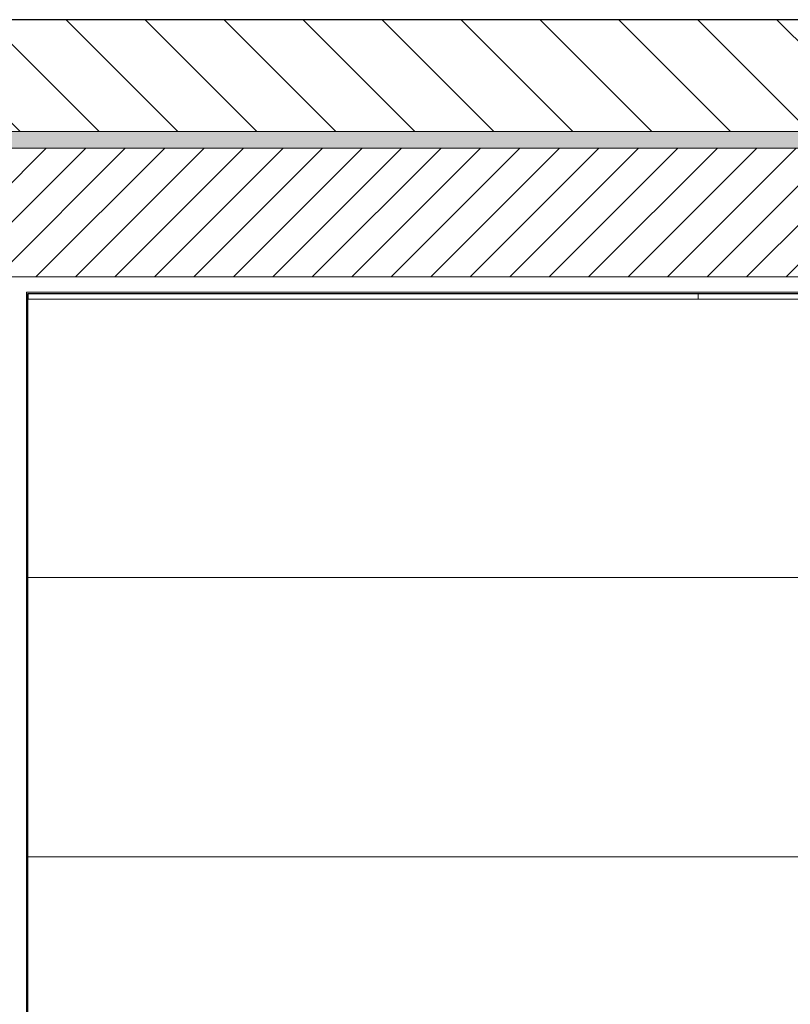
# Model space of a CAD drawing. Units: millimetres. Extents: x -5029 to 17615, y 15846 to 34126.
# Drawn here: x 470 to 1160, y 31980 to 32861 of the extents above; entities that cross this region are included whole.
import ezdxf

# ---------------------------------------------------------------- set-up
doc = ezdxf.new("R2010")
doc.units = ezdxf.units.MM
doc.linetypes.add('Trazos cortos', pattern=[1.7999999999999998, 1.2, -0.6])
for name, color, linetype, lineweight in [('A-FLOR-PATT', 8, 'Continuous', 5), ('A-WALL', 113, 'Continuous', 5), ('A-WALL-PATT', 111, 'Continuous', 30), ('S-STRS-MBND', 31, 'Trazos cortos', 5)]:
    doc.layers.add(name, color=color, linetype=linetype, lineweight=lineweight)

msp = doc.modelspace()

# ---------------------------------------------------------------- hatches: boundary and pattern name
at = {"layer": 'A-FLOR-PATT'}
h = msp.add_hatch(dxfattribs=at)
h.set_pattern_fill('FP_4', color=256, style=0, pattern_type=2)
h.set_pattern_definition([(0, (7231.781, 24611.509), (0, 250), []), (90, (7231.781, 24611.509), (-1000, 6.123233995736766e-14), [])])
h.paths.add_polyline_path([(6089.781385922925, 27105.50858741399), (7247.457926042866, 27105.50858741399), (7247.457926042866, 27115.50858741399), (7251.457926042865, 27115.50858741399), (7251.457926042865, 27105.50858741399), (8364.124592709531, 27105.50858741399), (8364.124592709531, 27120.508587414), (8384.124592709537, 27120.508587414), (8384.124592709537, 27160.508587414), (8388.12459270954, 27160.508587414), (8388.12459270954, 27120.508587414), (9516.791259376203, 27120.508587414), (9516.791259376203, 27160.508587414), (9520.791259376207, 27160.508587414), (9520.791259376207, 27120.508587414), (9541.791259376152, 27120.508587414), (9541.791259376152, 27121.508587414), (9576.791259376148, 27121.508587414), (9576.791259376148, 27115.508587414), (9621.791259376148, 27115.508587414), (9621.791259376148, 27130.508587414), (9671.79125937615, 27130.508587414), (9671.79125937615, 27170.508587414), (9675.791259376148, 27170.508587414), (9675.791259376148, 27130.508587414), (10795.29125937614, 27130.508587414), (10795.29125937614, 27170.508587414), (10799.29125937615, 27170.508587414), (10799.29125937615, 27130.508587414), (10819.29125937615, 27130.508587414), (10819.29125937615, 27115.508587414), (11922.79125937615, 27115.508587414), (11922.79125937615, 27125.50858741399), (11926.79125937615, 27125.50858741399), (11926.79125937615, 27115.508587414), (12026.79125937615, 27115.508587414), (12026.79125937615, 27125.508587414), (12030.79125937616, 27125.508587414), (12030.79125937616, 27115.508587414), (13134.29125937615, 27115.508587414), (13134.29125937615, 27130.508587414), (13154.29125937615, 27130.508587414), (13154.29125937615, 27170.508587414), (13158.29125937616, 27170.508587414), (13158.29125937616, 27130.508587414), (14277.79125937615, 27130.508587414), (14277.79125937615, 27170.508587414), (14281.79125937615, 27170.508587414), (14281.79125937615, 27130.508587414), (14331.79125937615, 27130.508587414), (14331.79125937615, 27115.508587414), (14376.79125937615, 27115.508587414), (14376.79125937615, 27713.00858741398), (14416.79125937616, 27713.00858741398), (14416.79125937616, 27718.00858741398), (14376.79125937615, 27718.00858741398), (14376.79125937615, 28313.00858741398), (14416.79125937616, 28313.00858741398), (14416.79125937616, 28318.00858741397), (14376.79125937615, 28318.00858741397), (14376.79125937615, 28913.00858741398), (14416.79125937616, 28913.58552543301), (14416.79125937616, 28918.008587414), (14376.79125937615, 28918.008587414), (14376.79125937615, 28935.50858741398), (14372.79125937618, 28935.50858741398), (14372.37522139911, 28918.00858741399), (14352.37522139912, 28918.00858741516), (14352.37522139912, 28968.00858741399), (14332.79125937618, 28968.00858741399), (14332.21548293464, 28958.00858741517), (14312.37522139912, 28958.00858741517), (14312.79125937618, 29473.00858741517), (14332.79125937618, 29473.008587414), (14332.79125937618, 29463.00858741516), (14352.37522139912, 29463.00858741516), (14352.79125937618, 29513.00858741516), (14372.79125937618, 29513.00858741401), (14372.79125937618, 29495.50858741398), (14376.79125937615, 29495.50858741398), (14376.79125937614, 29513.00858741401), (14416.79125937616, 29513.00858741401), (14416.79125937616, 29515.508587414), (14376.79125937614, 29515.508587414), (14376.79125937615, 32016.15635828922), (11272.79125937617, 32016.15635828922), (11272.79125937617, 30720.50858741402), (11158.72565179764, 30720.50858741402), (11158.72565179764, 27120.50858741403), (11126.8568669547, 27120.50858741403), (11126.8568669547, 31920.50858741403), (11142.79125937617, 31920.50858741403), (11142.79125937617, 32611.1563582892), (6053.329720914638, 32611.1563582892), (6059.868182453255, 32606.15635828908), (7076.791259376149, 32606.15635828908), (7076.791259376149, 32154.15635828908), (4076.791259376149, 32154.15635828908), (4076.791259376149, 32606.15635828908), (5093.714336299044, 32606.15635828908), (5100.252797837659, 32611.1563582892), (3176.791259376142, 32611.1563582892), (3176.791259376142, 31651.50858741414), (3236.79125937613, 31651.50858741414), (3236.79125937613, 31650.50858741415), (3262.791259376128, 31650.50858741415), (3262.791259376128, 31624.83871443307), (3264.79125937613, 31624.83871443307), (3264.79125937613, 31616.17846039523), (3262.791259376128, 31616.17846039523), (3262.791259376128, 31590.50858741415), (3257.791259376145, 31590.50858741415), (3257.791259376145, 30561.6135582892), (3241.791259376142, 30561.6135582892), (3241.791259376142, 31590.50858741415), (3236.79125937613, 31590.50858741415), (3236.79125937613, 31589.50858741414), (3230.291259376145, 31589.50858741414), (3230.291259376145, 30366.61355828919), (3183.29125937614, 30366.61355828919), (3183.29125937614, 31589.50858741414), (3176.791259376142, 31589.50858741414), (3176.791259376139, 28162.1563582892), (3183.29125937614, 28162.1563582892), (3183.29125937614, 30036.7334948832), (3230.291259376143, 30036.7334948832), (3230.291259376143, 28162.1563582892), (3236.791259376126, 28162.1563582892), (3236.791259376126, 28161.1563582892), (3241.79125937614, 28161.1563582892), (3241.79125937614, 30036.7334948832), (3257.791259376143, 30036.7334948832), (3257.791259376143, 28161.1563582892), (3262.791259376127, 28161.1563582892), (3262.791259376127, 28135.48648530813), (3264.791259376126, 28135.48648530813), (3264.791259376126, 28126.82623127029), (3262.791259376127, 28126.82623127029), (3262.791259376127, 28101.1563582892), (3236.791259376126, 28101.1563582892), (3236.648402233264, 28100.15635828919), (3176.791259376139, 28100.15635828919), (3176.791259376139, 28112.15635828923), (3186.791259376124, 28112.15635828921), (3186.791259376124, 28136.15635828918), (3183.29125937614, 28136.15635828918), (3183.29125937614, 28150.1563582892), (3176.791259376139, 28150.1563582892), (3176.791259376139, 28116.15635828918), (2281.791259376146, 28116.15635828918), (2281.791259376146, 28088.008587414), (2286.79125937614, 28088.008587414), (2288.205472938513, 28087.42280097637), (2288.791259376139, 28086.008587414), (2288.791259376139, 28020.008587414), (2288.205472938513, 28018.59437385163), (2286.791259376143, 28018.00858741401), (2276.791259376138, 28018.008587414), (2276.306596799421, 28003.008587414), (2246.791259377052, 28003.008587414), (2246.791259377054, 28848.00858741399), (2186.791259377017, 28848.00858741399), (2186.791259377017, 28003.008587414), (2146.79125937614, 28003.008587414), (2146.79125937614, 28018.008587414), (2136.791259376138, 28018.008587414), (2135.377045813766, 28018.59437385163), (2134.791259376139, 28020.008587414), (2134.791259376139, 28086.008587414), (2135.377045813768, 28087.42280097638), (2136.79125937614, 28088.008587414), (2146.79125937614, 28088.008587414), (2146.79125937614, 28805.50858741399), (2145.320358437855, 28805.50858741399), (2145.320358437855, 28205.50858741301), (476.7912593761371, 28205.50858741301), (476.7912593761371, 27678.008587414), (477.6431137198753, 27684.47906354156), (480.1406242824917, 27690.50858741399), (484.1135898474407, 27695.68625694366), (489.2912593771035, 27699.65922250861), (495.3207832495364, 27702.15673307122), (501.7912593771028, 27703.00858741399), (653.3789675495082, 27703.00858741399), (652.1187688449662, 27695.68625694366), (652.6291077093734, 27696.8726773297), (653.4949680626489, 27703.44953966912), (658.4899891878762, 27715.50858741399), (666.435920317771, 27725.86392647332), (676.7912593771031, 27733.80985760322), (688.8503071219722, 27738.80487872845), (701.7912593771017, 27740.50858741399), (1101.791259377102, 27740.50858741399), (1114.732211632229, 27738.80487872845), (1126.791259377103, 27733.80985760322), (1137.146598436429, 27725.86392647332), (1145.092529566324, 27715.508587414), (1150.317366030882, 27701.70391886026), (1151.791259377102, 27690.50858741399), (1151.791259377102, 27420.50858741399), (1150.087550691554, 27407.56763515887), (1145.092529566323, 27395.50858741399), (1137.146598436429, 27385.15324835467), (1126.791259377099, 27377.20731722477), (1114.732211632226, 27372.21229609954), (1101.791259377101, 27370.508587414), (701.7912593771017, 27370.508587414), (688.8503071219732, 27372.21229609954), (676.7912593770988, 27377.20731722477), (666.435920317772, 27385.15324835467), (658.4899891878795, 27395.50858741399), (653.3247668451364, 27408.86044175677), (653.378967549507, 27408.008587414), (501.7912593771028, 27408.008587414), (495.3207832495385, 27408.86044175677), (489.2912593771024, 27411.35795231939), (484.1135898474428, 27415.33091788433), (480.1406242819199, 27420.50858741432), (477.6431137198753, 27426.53811128643), (476.7912593761371, 27433.00858741399), (476.7912593761371, 27110.50858741399), (2146.791259376123, 27110.50858741399), (2146.791259376123, 27113.008587414), (2136.791259376139, 27113.008587414), (2135.377045813765, 27113.59437385163), (2134.791259376139, 27115.008587414), (2134.791259376137, 27181.008587414), (2135.377045813765, 27182.42280097637), (2136.791259376137, 27183.008587414), (2146.791259376123, 27183.008587414), (2146.791259376123, 27198.00858741399), (2196.79125937612, 27198.00858741399), (2196.79125937612, 27188.008587414), (2236.791259376119, 27188.008587414), (2236.791259376119, 27198.00858741399), (2276.79125937707, 27198.00858741399), (2276.79125937707, 27183.008587414), (2286.791259376137, 27183.008587414), (2288.205472938511, 27182.42280097637), (2288.791259376136, 27181.008587414), (2288.791259376138, 27115.008587414), (2288.205472938511, 27113.59437385163), (2286.791259376138, 27113.008587414), (2281.791259376137, 27113.008587414), (2281.791259376137, 27110.50858741399), (3170.791259376158, 27110.5085874171), (3170.791259376158, 27113.50858741387), (3221.291259376121, 27113.50858741715), (3221.291259376121, 27117.50858741387), (3205.791259376131, 27117.50858741387), (3205.791259376131, 27147.70858741392), (4308.636247531495, 27147.70858741392), (4309.136247531498, 27155.13422488529), (4321.016414825047, 27155.13422488529), (4321.016414825047, 27199.68592047054), (4240.216477576814, 27199.77541465931), (4240.216477576814, 27209.38761753399), (4342.173382192123, 27209.29368684614), (4344.216561214048, 27206.63096410351), (4344.216561214054, 27155.13422488529), (4356.636224643315, 27155.13422488529), (4356.636224643315, 27147.70858741392), (4405.791259376208, 27147.70858741392), (4405.791259376208, 27117.50858741387), (4390.291259376152, 27117.50858741387), (4390.291259376152, 27113.50858740897), (4442.791259376139, 27113.10666362523), (4443.259769181318, 27110.50858741399), (4677.768008716595, 27110.50858741399), (4677.768008716595, 27105.50858741399), (5980.791259376199, 27105.50858741399), (5980.791259376199, 27111.50858741399), (6015.791259376198, 27111.50858741399), (6015.791259376198, 27105.50858741399), (6070.791259376198, 27105.50858741399)], flags=0)
h.paths.add_polyline_path([(14416.79125937616, 27115.50858741399), (14416.79125937616, 27118.00858741398), (14411.79125937615, 27118.00858741398), (14411.79125937615, 27115.508587414), (14413.86289278328, 27115.50858741399)], flags=0)
h.paths.add_polyline_path([(2199.291259377052, 27799.258587414), (2196.791259377041, 27799.258587414), (2196.791259377041, 27828.82477889255), (2194.908726236527, 27829.01328022455), (2194.805281521981, 27835.09378785665), (2194.984425670593, 27868.07536619839), (2194.908726235559, 27887.33303239531), (2194.970933009464, 27890.06693812811), (2196.791259377041, 27890.06693812811), (2196.791259377041, 28624.258587414), (2236.791259377048, 28624.258587414), (2236.791259377048, 27889.69239593544), (2238.669642543156, 27889.69239593544), (2238.481052922671, 27887.28726462103), (2238.681874771474, 27879.0960244497), (2238.742732024146, 27857.94100493004), (2238.746984636348, 27842.45420619944), (2238.611585730291, 27828.4502366718), (2236.791259377048, 27828.4502366718), (2236.791259377048, 27799.258587414), (2234.291259377046, 27799.258587414)], flags=0)
h.paths.add_polyline_path([(3226.791259376122, 28112.15635828921), (3236.791259376126, 28112.15635828921), (3236.791259376126, 28150.1563582892), (3230.291259376143, 28150.1563582892), (3230.291259376143, 28136.15635828918), (3226.791259376122, 28136.15635828918), (3226.791259376122, 28128.08922466173)], flags=0)
h.paths.add_polyline_path([(7826.092770495279, 28120.50858741406), (6836.056021312752, 28120.93451458545), (6832.071538690518, 28123.1384522114), (6828.465941829226, 28126.75858741406), (6826.559839055299, 28131.44528240739), (6826.16945604725, 28129.37415198186), (6823.130093931167, 28124.16975253854), (6817.526497440324, 28120.93451458545), (6814.29125937654, 28120.50858741406), (5536.05602131276, 28120.93451458545), (5533.04125937654, 28122.18326986676), (5527.753968630371, 28128.57935148446), (5527.022679697778, 28131.4452824074), (5526.526136795156, 28131.15558606608), (5525.7794673348, 28128.57935148446), (5523.130093931174, 28124.16975253854), (5517.526497440335, 28120.93451458545), (5514.291259376546, 28120.50858741406), (4236.056021312767, 28120.93451458545), (4233.041259376547, 28122.18326986676), (4227.753968630378, 28128.57935148446), (4227.217186547929, 28129.77334935029), (4226.791259376544, 28137.3425694227), (4227.217186547933, 29111.24382547785), (4230.452424283674, 29116.84742200616), (4236.056021312765, 29120.08266024268), (4239.291259376546, 29120.50858741407), (5517.526497440329, 29120.08266024268), (5520.98695847958, 29118.4919080111), (5523.894678270073, 29115.70154405116), (5526.365332205156, 29111.24382547785), (5527.066407415808, 29109.94776513285), (5527.217186547925, 29111.24382547785), (5530.452424283666, 29116.84742200616), (5536.056021312756, 29120.08266024268), (5540.940847009058, 29120.50858741407), (6817.526497440321, 29120.08266024268), (6821.568771141419, 29118.04546745371), (6823.894678270066, 29115.70154405116), (6826.365332205153, 29111.24382547785), (6827.031443371499, 29110.44721643925), (6829.099325609708, 29115.17128440112), (6833.101370580304, 29118.73855271738), (6837.468360206824, 29120.3200304239), (6837.374650169594, 29120.78110991154), (6834.317764753935, 29121.65452402702), (6831.598302739458, 29123.40516852055), (6830.140624281937, 29124.57609875027), (6827.643113719319, 29128.74507019656), (6827.217186547935, 29129.7733493503), (6826.791259376549, 29133.00858741408), (6827.217186547955, 30911.24382547786), (6828.465941829264, 30914.25858741409), (6833.041259376564, 30918.83390496139), (6839.717186547952, 30920.50858741408), (7817.526497440343, 30920.08266024269), (7822.721981448782, 30917.11444066929), (7823.44189447118, 30916.10564429537), (7823.646827498421, 30915.61810540366), (7825.625203320562, 30913.030654669), (7826.365332205181, 30911.24382547784), (7826.791259376568, 30908.00858741407), (7826.36533220516, 29129.77334935029), (7824.161394579184, 29125.78886672803), (7819.49078764133, 29121.87020077463), (7815.854564383216, 29120.27716709281), (7819.486688454922, 29119.27072253958), (7821.98421557986, 29117.61200662467), (7824.161394579184, 29115.50340528132), (7825.939405033778, 29112.27210463157), (7826.36533220516, 29111.24382547782), (7826.791259376549, 29108.00859494563), (7826.791259376549, 28120.50858741406)], flags=0)
h.paths.add_polyline_path([(6827.217186547922, 28348.43903195063), (6826.791259376533, 28351.42334788002), (6826.791259376533, 28348.43903195063)], flags=0)
h.paths.add_polyline_path([(5526.365332205159, 28348.43903195063), (5527.217186547925, 28348.43903195063), (5526.791259376543, 28351.42334787998)], flags=0)
h.paths.add_polyline_path([(6826.791259376536, 28360.11366576061), (6826.552959283328, 28362.63859674732), (6826.785419221708, 28360.16767716234)], flags=0)
h.paths.add_polyline_path([(6826.791259376536, 28358.70961731954), (6826.772650862344, 28360.16767716234), (6826.782445099745, 28358.76025708768)], flags=0)
h.paths.add_polyline_path([(5526.791259376539, 28360.11366576062), (5526.552959283332, 28362.63859674732), (5526.785419221716, 28360.16767716234)], flags=0)
h.paths.add_polyline_path([(12276.79125937616, 28595.508587414), (12276.79125937616, 30835.50858741401), (13176.79125937615, 30835.50858741401), (13176.79125937615, 28595.508587414), (12576.79125937614, 28595.508587414)], flags=0)
h.paths.add_polyline_path([(2146.79125937614, 28935.50858741399), (2146.791259375166, 30152.42021716945), (1546.791259375163, 30152.42021716945), (1546.791259375163, 30991.15635828917), (1366.791259376134, 30991.15635828917), (1366.791259376134, 30986.15635828918), (1365.474604928052, 30984.43940928457), (1364.791259376135, 30984.15635828918), (1298.107913824219, 30984.43940928457), (1297.377045813761, 30984.74214472681), (1296.791259376136, 30986.15635828918), (1296.791259376134, 30996.15635828919), (1281.791259376134, 30996.15635828919), (1281.791259376134, 31026.15635828918), (2026.791259376132, 31026.15635828918), (2026.791259376132, 31086.15635828921), (1281.791259376134, 31086.15635828921), (1281.791259376134, 31116.1563582892), (1296.791259376135, 31116.1563582892), (1297.247126348174, 31127.25691851572), (1297.377045813762, 31127.57057185155), (1298.791259376134, 31128.15635828918), (1364.791259376135, 31128.15635828918), (1366.335392404097, 31127.25691851572), (1366.791259376135, 31126.15635828918), (1366.791259376135, 31116.15635828917), (1376.791259376153, 31116.15635828917), (1376.791259376155, 31715.1563582892), (1377.791259376154, 31715.1563582892), (1377.791259376154, 31716.1563582892), (2146.791259376143, 31716.15635828916), (2146.791259375179, 32043.65635828921), (2145.939405032405, 32037.18588216164), (2143.441894469791, 32031.1563582892), (2139.468928904843, 32025.97868875954), (2134.29125937518, 32022.00572319459), (2128.261735502741, 32019.50821263198), (2121.791259375178, 32018.6563582892), (1970.203551202773, 32018.6563582892), (1971.463749907315, 32025.97868875954), (1970.953411042907, 32024.7922683735), (1970.087550689633, 32018.21540603408), (1965.092529564401, 32006.1563582892), (1957.146598434506, 31995.80101922988), (1946.791259375178, 31987.85508809998), (1934.732211630306, 31982.86006697475), (1921.79125937518, 31981.1563582892), (1521.791259375188, 31981.1563582892), (1508.850307120054, 31982.86006697475), (1496.791259375179, 31987.85508809999), (1486.435920315852, 31995.80101922988), (1478.489989185957, 32006.15635828921), (1473.494968060726, 32018.21540603408), (1471.791259375179, 32031.1563582892), (1471.791259375179, 32301.1563582892), (1473.494968060728, 32314.09731054433), (1478.489989185958, 32326.15635828921), (1486.435920315855, 32336.51169734853), (1496.791259375176, 32344.45762847842), (1508.850307120054, 32349.45264960366), (1521.791259375181, 32351.1563582892), (1921.791259375181, 32351.1563582892), (1934.732211630308, 32349.45264960366), (1946.791259375181, 32344.45762847842), (1957.146598434509, 32336.51169734853), (1965.092529564405, 32326.1563582892), (1970.257751907145, 32312.80450394643), (1970.203551202774, 32313.6563582892), (2121.791259375179, 32313.6563582892), (2128.261735502741, 32312.80450394643), (2134.291259375178, 32310.30699338382), (2139.468928904843, 32306.33402781887), (2143.441894469792, 32301.1563582892), (2145.939405032405, 32295.12683441677), (2146.791259375179, 32288.6563582892), (2146.791259376143, 32611.1563582892), (476.7912593761371, 32611.1563582892), (476.7912593761371, 31116.15635828918), (491.7912593761348, 31116.15635828918), (492.2471263481708, 31127.25691851572), (492.3770458137612, 31127.57057185156), (493.7912593761354, 31128.15635828919), (559.7912593761356, 31128.15635828919), (561.3353924040991, 31127.25691851572), (561.7912593761351, 31126.15635828919), (561.7912593761351, 31116.1563582892), (576.7912593761241, 31116.1563582892), (576.7912593761231, 31073.6563582892), (566.791259376134, 31073.6563582892), (566.791259376134, 31038.6563582892), (576.7912593761231, 31038.6563582892), (576.7912593761231, 30996.15635828916), (561.7912593761341, 30996.15635828916), (561.7912593761341, 30986.15635828918), (560.4746049280369, 30984.43940928457), (559.7912593761346, 30984.15635828919), (493.1079138242309, 30984.43940928457), (492.3770458137601, 30984.74214472682), (491.7912593761337, 30986.15635828919), (491.7912593761337, 30991.15635828918), (476.7912593761371, 30991.15635828918), (476.7912593761371, 29928.008587414), (481.7912593761382, 29928.008587414), (481.7912593761382, 29888.00858741398), (476.7912593761371, 29888.008587414), (476.7912593761371, 28988.008587414), (481.7912593761349, 28988.008587414), (481.7912593761382, 28948.008587414), (476.7912593761371, 28948.008587414), (476.7912593761371, 28935.508587414), (2145.320358437855, 28935.508587414)], flags=0)
h.paths.add_polyline_path([(1258.688415845585, 28986.008587414), (1259.291259376137, 28985.09083420756), (1257.649123752405, 28985.44379236121)], flags=0)
h.paths.add_polyline_path([(481.7912593761349, 29000.50858739906), (479.2912593761355, 28998.008587414), (476.7912593761371, 29000.50858739906), (479.2912593761322, 29003.00858741401), (481.2558821925966, 29001.04396459754)], flags=0)
h.paths.add_polyline_path([(895.2302779863204, 29118.09278547773), (896.7625874645844, 29118.89256875535), (896.2580382289375, 29118.49814623631)], flags=0)
h.paths.add_polyline_path([(931.4823745368916, 29120.80234173128), (935.5227154412906, 29119.31981394766), (933.1832336404533, 29120.13672443231)], flags=0)
h.paths.add_polyline_path([(1283.688415845586, 28986.008587414), (1284.291259376137, 28985.09083420756), (1282.542182963426, 28985.38567623683)], flags=0)
h.paths.add_polyline_path([(1277.963271608206, 28941.00858741401), (1153.801526033737, 28941.00858741401), (1154.295693317345, 28956.00858741401), (1264.291578454443, 28956.00858741401), (1264.291259376137, 28986.008587414), (1251.791259376138, 28986.008587414), (1251.791259376138, 28991.00858741401), (926.7912593761356, 28991.00858741401), (921.1213863950572, 28988.00858741401), (911.7912593761368, 28988.00858741401), (906.7912593761358, 28991.00858741401), (481.7912593761349, 28991.00858741401), (481.7912593761349, 29003.00858741401), (501.7912593761358, 29003.00858741401), (501.7912593761358, 29043.00858741401), (871.791259376135, 29043.00858741401), (871.791259376135, 29049.4791756493), (904.2912593761353, 29052.53799917871), (904.2912593761353, 29064.51105462606), (904.2406195414525, 29064.75775712345), (897.2722686099277, 29067.1283309673), (891.921229371344, 29069.61109843535), (888.6620928368856, 29071.80538407727), (885.5271940528324, 29074.51049692082), (880.3382830093565, 29081.16481399661), (878.1683042576809, 29085.65013415793), (877.0541027142632, 29092.41511745267), (877.2032215972728, 29097.28458688087), (879.8751998598452, 29104.46787088613), (883.6128259443049, 29109.61137934333), (887.6589477656433, 29113.39163833678), (894.0517605961911, 29117.43353237403), (896.7625874645844, 29118.62998712976), (906.2752472130113, 29121.5349315298), (914.5482242833976, 29122.63110656681), (915.1654699367375, 29122.25546512342), (916.7912593761346, 29123.008587414), (918.5894103321631, 29122.36036036197), (919.0342944677865, 29122.63110656907), (931.4823745368916, 29120.80234173128), (943.8327898015716, 29114.94321541579), (949.0994156486099, 29110.52312424866), (952.3900980493851, 29106.47134183923), (954.7228567117443, 29101.96613040177), (956.3792970993749, 29097.28458725201), (956.4798993390236, 29090.01451361228), (954.7012511401695, 29083.89863068187), (953.1224240770621, 29081.1648140693), (950.7354615611141, 29077.4948474751), (945.1420880088033, 29071.97428708952), (940.8888368948723, 29069.16750743642), (936.8946790906105, 29067.3070992663), (929.291259376135, 29064.51105462606), (929.291259376135, 29052.53799917871), (961.7912593761351, 29049.4791756493), (961.7912593761351, 29043.00858741401), (1248.014846468759, 29043.00858741401), (1250.910351704427, 29048.008587414), (1292.672167047843, 29048.008587414), (1295.567672283516, 29043.00858741401), (1331.791259376135, 29043.00858741401), (1331.791259376135, 29003.00858741401), (1351.791259376135, 29003.00858741401), (1351.791259376135, 28991.00858741401), (1291.791259376137, 28991.00858741401), (1291.791259376137, 28986.008587414), (1279.291259376137, 28986.008587414), (1278.74600816081, 28941.00858741401)], flags=0)
h.paths.add_polyline_path([(1284.291259376137, 28985.09083420756), (1284.894102906687, 28986.008587414), (1285.933394999868, 28985.34656355535)], flags=0)
h.paths.add_polyline_path([(1259.291259376137, 28985.09083420756), (1259.894102906687, 28986.008587414), (1261.005876942347, 28985.35785115027)], flags=0)
h.paths.add_polyline_path([(14332.79125937618, 29008.00858741516), (14352.37522139912, 29008.00858741516), (14352.37522139912, 29195.50858741409), (14347.79125937618, 29195.50858741409), (14347.79125937618, 29185.50858741409), (14332.79125937618, 29185.50858741409), (14332.79125937618, 29038.00858741518)], flags=0)
h.paths.add_polyline_path([(7598.860814839974, 29120.08266024266), (7598.860814839974, 29120.93451458546), (7595.876498910587, 29120.50858741405)], flags=0)
h.paths.add_polyline_path([(7583.247086224469, 29120.08266024267), (7584.661250043287, 29120.78160361861), (7585.267701208941, 29120.3507494701)], flags=0)
h.paths.add_polyline_path([(14352.37522139912, 29235.50858741409), (14352.37522139912, 29423.00858741516), (14332.79125937618, 29423.00858741516), (14332.79125937618, 29245.50858741409), (14347.79125937618, 29245.50858741409), (14347.79125937618, 29235.50858741409), (14351.60831811909, 29235.50858741409)], flags=0)
h.paths.add_polyline_path([(9405.291259376178, 29316.96562533089), (9360.247150933255, 29320.13434126865), (9316.147775907213, 29329.84297600401), (9291.377727658197, 29343.76190541613), (9270.874147312277, 29363.43155409721), (9260.059942575359, 29376.71944299897), (9243.985801527057, 29399.40853520239), (9236.580236008853, 29408.89162448472), (9222.127946250124, 29389.82080852388), (9222.020050064397, 29387.08090343927), (9221.221014374356, 29384.457877815), (9219.783054693162, 29382.12314155263), (9217.800139041989, 29380.22926537402), (9215.401847312647, 29378.90001060516), (9212.744903459894, 29378.2222416011), (9209.447678719018, 29378.38968553032), (9207.355121240895, 29378.9528569906), (9204.534844800419, 29380.74458900568), (9202.680310495367, 29382.79572370743), (9201.398453106747, 29385.31344962176), (9200.84493976791, 29387.21996969185), (9200.773039657954, 29389.96105557773), (9201.398453106747, 29392.63080827744), (9202.680310495367, 29395.05476436096), (9204.534844800419, 29397.07452275516), (9206.840865615017, 29398.55809596272), (9209.447678719018, 29399.40853520239), (9225.949783386812, 29421.28017824547), (9212.46722949351, 29435.78921537163), (9200.94962104078, 29450.41495418241), (9192.6975694995, 29466.3032597331), (9185.216554486235, 29495.20974552774), (9183.309051567578, 29507.23977783705), (9179.311046632894, 29539.49696171197), (9176.346234712613, 29616.50858741425), (8810.291259376172, 29616.50858741425), (8810.291259376172, 29887.64944824645), (8733.27963367389, 29890.52837467103), (8688.992417489655, 29896.43388252438), (8679.535645673232, 29898.6294127799), (8660.08593169503, 29903.91489753763), (8642.199450964079, 29913.20475921691), (8626.689834549781, 29926.07641496274), (8615.062850207396, 29937.16711142495), (8593.141512099324, 29920.51267871234), (8592.340767924643, 29918.05819365316), (8590.857194717077, 29915.75217283856), (8588.83743632288, 29913.8976385335), (8586.413480239362, 29912.61578114489), (8583.603480485805, 29911.99404644933), (8579.096121583685, 29912.61578114489), (8576.578395669347, 29913.8976385335), (8574.527260967605, 29915.75217283856), (8574.011937335941, 29916.33919805349), (8572.682682567085, 29918.76880883706), (8572.022921281949, 29921.22026191729), (8572.004913563016, 29923.96223149803), (8572.682682567085, 29926.61917535078), (8574.011937335941, 29929.01746708013), (8575.90581351455, 29931.0003827313), (8578.240549776916, 29932.4383424125), (8580.863575401194, 29933.23737810253), (8583.603480485805, 29933.34527428826), (8602.674296446636, 29947.79756404699), (8583.323612869619, 29962.30603908051), (8570.502114960898, 29971.27727061349), (8557.21422605902, 29982.09147535051), (8537.544577378014, 30002.59505569639), (8523.625647965926, 30027.36510394535), (8513.91701323057, 30071.46447897139), (8510.748297292805, 30116.50858741431), (8513.917013230572, 30161.55269585723), (8523.625647965926, 30205.65207088327), (8537.544577378058, 30230.42211913229), (8557.214226059134, 30250.92569947821), (8570.502114960891, 30261.73990421512), (8593.191207164313, 30277.81404526342), (8602.674296446636, 30285.21961078163), (8583.603480485805, 30299.67190054036), (8580.863575401194, 30299.77979672609), (8578.24054977692, 30300.57883241613), (8575.905813514551, 30302.01679209733), (8574.011937335941, 30303.99970774849), (8572.682682567087, 30306.39799947784), (8572.004913563018, 30309.0549433306), (8572.022921281936, 30311.79691291132), (8572.735528952522, 30314.44472554959), (8574.527260967605, 30317.26500199007), (8576.57839566935, 30319.11953629512), (8579.096121583687, 30320.40139368374), (8581.002641653775, 30320.95490702258), (8583.74372753965, 30321.02680713253), (8586.413480239367, 30320.40139368374), (8588.83743632288, 30319.11953629512), (8590.857194717079, 30317.26500199007), (8592.340767924643, 30314.95898117547), (8593.191207164313, 30312.35216807147), (8615.062850207396, 30295.85006340368), (8629.57188733354, 30309.33261729697), (8644.197626144347, 30320.85022574971), (8660.085931695026, 30329.10227729099), (8688.992417489651, 30336.58329230425), (8701.02244979897, 30338.49079522291), (8733.279633673896, 30342.48880015759), (8810.291259376172, 30345.45361207787), (8810.291259376172, 30582.64944824639), (8733.27963367389, 30585.52837467098), (8688.992417489655, 30591.43388252432), (8679.535645673226, 30593.62941277984), (8660.085931695023, 30598.91489753758), (8642.199450964088, 30608.20475921685), (8626.689834549781, 30621.07641496269), (8615.062850207394, 30632.1671114249), (8593.141512099322, 30615.51267871228), (8592.340767924643, 30613.0581936531), (8590.857194717077, 30610.7521728385), (8588.837436322876, 30608.89763853345), (8586.41348023936, 30607.61578114483), (8583.603480485803, 30606.99404644928), (8579.096121583687, 30607.61578114483), (8576.578395669347, 30608.89763853345), (8574.527260967605, 30610.7521728385), (8574.01193733594, 30611.33919805343), (8572.682682567085, 30613.768808837), (8572.02292128194, 30616.22026191724), (8572.004913563016, 30618.96223149797), (8572.682682567085, 30621.61917535073), (8574.01193733594, 30624.01746708007), (8575.905813514546, 30626.00038273125), (8578.240549776916, 30627.43834241244), (8580.863575401192, 30628.23737810248), (8583.603480485803, 30628.34527428821), (8602.674296446636, 30642.79756404693), (8583.32361286959, 30657.30603908047), (8567.80937874686, 30668.468724872), (8557.21422605902, 30677.09147535045), (8536.86502075849, 30698.80439082229), (8523.625647965928, 30722.36510394529), (8513.917013230568, 30766.46447897133), (8510.748297292803, 30811.50858741425), (8513.917013230568, 30856.55269585718), (8523.625647965926, 30900.65207088322), (8537.544577378012, 30925.42211913218), (8557.21422605902, 30945.92569947806), (8570.502114960893, 30956.73990421508), (8593.191207164311, 30972.81404526337), (8602.674296446636, 30980.21961078158), (8583.603480485803, 30994.67190054031), (8580.863575401192, 30994.77979672603), (8578.240549776916, 30995.57883241607), (8575.905813514551, 30997.01679209727), (8574.01193733594, 30998.99970774844), (8572.682682567083, 31001.39799947778), (8572.004913563014, 31004.05494333054), (8572.022921281932, 31006.79691291126), (8572.735528952517, 31009.44472554953), (8574.527260967603, 31012.26500199001), (8576.578395669347, 31014.11953629507), (8579.096121583685, 31015.40139368368), (8581.002641653773, 31015.95490702252), (8583.743727539648, 31016.02680713248), (8586.41348023936, 31015.40139368368), (8588.83743632288, 31014.11953629507), (8590.857194717075, 31012.26500199001), (8592.340767924641, 31009.95898117541), (8593.191207164311, 31007.35216807141), (8615.062850207394, 30990.85006340362), (8626.689834549781, 31001.94075986583), (8644.197626144336, 31015.85022574965), (8660.085931695017, 31024.10227729093), (8688.992417489655, 31031.58329230419), (8701.022449798971, 31033.49079522285), (8733.27963367389, 31037.48880015754), (8810.291259376172, 31040.45361207781), (8810.291259376172, 31277.64944824633), (8733.279633673892, 31280.52837467092), (8688.992417489657, 31286.43388252426), (8679.53564567323, 31288.62941277978), (8660.085931695023, 31293.91489753752), (8642.199450964088, 31303.20475921679), (8626.689834549781, 31316.07641496263), (8615.062850207396, 31327.16711142484), (8593.141512099324, 31310.51267871222), (8592.340767924643, 31308.05819365304), (8590.857194717079, 31305.75217283845), (8588.83743632288, 31303.89763853339), (8586.413480239364, 31302.61578114477), (8583.603480485805, 31301.99404644922), (8579.096121583687, 31302.61578114477), (8576.578395669349, 31303.89763853339), (8574.527260967605, 31305.75217283845), (8574.011937335941, 31306.33919805338), (8572.682682567087, 31308.76880883694), (8572.022921281936, 31311.22026191719), (8572.004913563018, 31313.96223149792), (8572.682682567087, 31316.61917535068), (8574.011937335941, 31319.01746708002), (8575.905813514551, 31321.00038273119), (8578.240549776921, 31322.43834241238), (8580.863575401194, 31323.23737810242), (8583.603480485805, 31323.34527428815), (8602.67429644664, 31337.79756404688), (8583.323612869592, 31352.30603908042), (8567.809378746879, 31363.46872487193), (8557.214226059019, 31372.0914753504), (8537.544577378063, 31392.59505569622), (8523.62564796594, 31417.36510394522), (8513.91701323057, 31461.46447897128), (8510.748297292805, 31506.5085874142), (8513.917013230572, 31551.55269585713), (8523.625647965926, 31595.65207088315), (8537.544577378012, 31620.42211913212), (8557.214226059019, 31640.925699478), (8570.502114960893, 31651.73990421502), (8593.191207164313, 31667.81404526332), (8602.67429644664, 31675.21961078152), (8583.603480485805, 31689.67190054025), (8580.863575401194, 31689.77979672598), (8578.24054977692, 31690.57883241602), (8575.90581351455, 31692.01679209721), (8574.011937335941, 31693.99970774839), (8572.682682567085, 31696.39799947773), (8572.004913563016, 31699.05494333048), (8572.022921281936, 31701.7969129112), (8572.735528952519, 31704.44472554948), (8574.527260967603, 31707.26500198996), (8576.578395669347, 31709.11953629501), (8579.096121583687, 31710.40139368363), (8581.002641653775, 31710.95490702246), (8583.74372753965, 31711.02680713242), (8586.413480239362, 31710.40139368363), (8588.837436322876, 31709.11953629501), (8590.857194717077, 31707.26500198996), (8592.340767924643, 31704.95898117536), (8593.191207164316, 31702.35216807136), (8615.062850207396, 31685.85006340356), (8626.689834549778, 31696.94075986577), (8644.197626144354, 31710.85022574961), (8660.085931695023, 31719.10227729088), (8688.992417489662, 31726.58329230414), (8701.022449798975, 31728.49079522279), (8733.279633673892, 31732.48880015748), (8810.291259376172, 31735.45361207776), (8810.291259376172, 32006.50858741425), (9176.432120208308, 32006.50858741425), (9179.311046632894, 32083.52021311655), (9185.216554486235, 32127.80742930078), (9187.41208474176, 32137.26420111721), (9192.697569499496, 32156.71391509541), (9201.987431178768, 32174.60039582635), (9214.859086924604, 32190.11001224065), (9225.949783386812, 32201.73699658304), (9209.295350674165, 32223.65833469112), (9206.840865615017, 32224.45907886579), (9204.534844800419, 32225.94265207335), (9202.680310495367, 32227.96241046756), (9201.398453106747, 32230.38636655107), (9200.773039657954, 32233.05611925078), (9201.398453106747, 32237.70372520674), (9202.680310495367, 32240.22145112109), (9204.534844800419, 32242.27258582283), (9205.121870015348, 32242.78790945449), (9209.447678719018, 32244.6274892982), (9210.00293387917, 32244.7769255085), (9212.744903459894, 32244.79493322741), (9215.401847312647, 32244.11716422335), (9217.800139041989, 32242.78790945449), (9219.783054693162, 32240.89403327588), (9221.221014374356, 32238.55929701351), (9222.020050064397, 32235.93627138924), (9222.127946250122, 32233.19636630463), (9236.580236008853, 32214.12555034379), (9251.088711042386, 32233.47623392084), (9262.251396833926, 32248.99046804359), (9270.874147312372, 32259.58562073142), (9291.377727658195, 32279.25526941238), (9316.147775907213, 32293.1741988245), (9360.247150933254, 32302.88283355987), (9405.291259376178, 32306.05154949763), (9450.335367819096, 32302.88283355987), (9494.434742845136, 32293.1741988245), (9519.20479109409, 32279.25526941242), (9539.70837143998, 32259.58562073141), (9550.522576176998, 32246.29773182954), (9566.596717225291, 32223.60863962612), (9574.002282743495, 32214.12555034379), (9588.454572502224, 32233.19636630463), (9588.562468687951, 32235.93627138924), (9589.36150437799, 32238.55929701351), (9590.799464059186, 32240.89403327589), (9592.782379710357, 32242.78790945449), (9595.180671439703, 32244.11716422335), (9597.837615292456, 32244.79493322741), (9601.134840033332, 32244.6274892982), (9603.22739751145, 32244.06431783791), (9606.047673951929, 32242.27258582283), (9607.902208256983, 32240.22145112109), (9609.184065645602, 32237.70372520674), (9609.737578984437, 32235.79720513666), (9609.809479094396, 32233.05611925078), (9609.184065645602, 32230.38636655107), (9607.902208256983, 32227.96241046755), (9606.047673951929, 32225.94265207335), (9603.741653137333, 32224.45907886579), (9601.134840033332, 32223.60863962612), (9584.632735365538, 32201.73699658304), (9595.723431827739, 32190.11001224066), (9609.632897711565, 32172.60222064611), (9617.884949252848, 32156.71391509541), (9625.365964266111, 32127.80742930078), (9627.27346718477, 32115.77739699145), (9631.271472119453, 32083.52021311654), (9634.23628403973, 32006.50858741425), (10000.29125937618, 32006.50858741425), (10000.29125937618, 31735.36772658207), (10077.30288507846, 31732.48880015748), (10121.5901012627, 31726.58329230414), (10131.04687307912, 31724.38776204862), (10150.49658705733, 31719.10227729088), (10168.38306778827, 31709.81241561161), (10183.89268420257, 31696.94075986577), (10195.51966854496, 31685.85006340356), (10217.44100665303, 31702.50449611618), (10218.24175082771, 31704.95898117536), (10219.72532403528, 31707.26500198996), (10221.74508242947, 31709.11953629501), (10224.16903851299, 31710.40139368363), (10226.97903826655, 31711.02312837918), (10231.48639716866, 31710.40139368363), (10234.00412308301, 31709.11953629501), (10236.05525778475, 31707.26500198996), (10236.57058141641, 31706.67797677502), (10237.89983618527, 31704.24836599146), (10238.5595974704, 31701.79691291122), (10238.57760518934, 31699.05494333048), (10237.89983618527, 31696.39799947773), (10236.57058141641, 31693.99970774839), (10234.6767052378, 31692.01679209721), (10232.34196897544, 31690.57883241602), (10229.71894335116, 31689.77979672598), (10226.97903826655, 31689.67190054025), (10207.90822230571, 31675.21961078152), (10227.25890588273, 31660.711135748), (10240.08040379145, 31651.73990421502), (10253.36829269333, 31640.925699478), (10273.03794137433, 31620.42211913213), (10286.95687078643, 31595.65207088316), (10296.66550552177, 31551.55269585715), (10299.83422145955, 31506.5085874142), (10296.66550552178, 31461.46447897128), (10286.95687078643, 31417.36510394525), (10273.03794137429, 31392.59505569622), (10253.36829269321, 31372.0914753503), (10240.08040379146, 31361.27727061339), (10217.39131158804, 31345.20312956509), (10207.90822230571, 31337.79756404688), (10226.97903826655, 31323.34527428815), (10229.71894335116, 31323.23737810242), (10232.34196897543, 31322.43834241238), (10234.6767052378, 31321.00038273119), (10236.57058141641, 31319.01746708001), (10237.89983618527, 31316.61917535067), (10238.57760518933, 31313.96223149792), (10238.55959747042, 31311.22026191719), (10237.84698979983, 31308.57244927893), (10236.05525778475, 31305.75217283845), (10234.004123083, 31303.89763853339), (10231.48639716866, 31302.61578114477), (10229.57987709858, 31302.06226780594), (10226.8387912127, 31301.99036769598), (10224.16903851299, 31302.61578114477), (10221.74508242947, 31303.89763853339), (10219.72532403527, 31305.75217283845), (10218.24175082771, 31308.05819365304), (10217.39131158804, 31310.66500675704), (10195.51966854496, 31327.16711142484), (10181.01063141883, 31313.68455753156), (10166.384892608, 31302.1669490788), (10150.49658705733, 31293.91489753752), (10121.59010126269, 31286.43388252426), (10109.56006895339, 31284.52637960561), (10077.30288507846, 31280.52837467092), (10000.29125937618, 31277.56356275065), (10000.29125937618, 31040.36772658212), (10077.30288507846, 31037.48880015753), (10121.5901012627, 31031.58329230419), (10131.04687307912, 31029.38776204867), (10150.49658705733, 31024.10227729093), (10168.38306778827, 31014.81241561166), (10183.89268420258, 31001.94075986583), (10195.51966854496, 30990.85006340362), (10217.39131158804, 31007.35216807141), (10218.24175082771, 31009.95898117541), (10219.72532403528, 31012.26500199001), (10221.74508242947, 31014.11953629507), (10224.16903851299, 31015.40139368368), (10226.97903826655, 31016.02312837923), (10231.48639716866, 31015.40139368368), (10234.004123083, 31014.11953629507), (10236.05525778475, 31012.26500199001), (10236.57058141641, 31011.67797677507), (10237.89983618527, 31009.24836599151), (10238.55959747042, 31006.79691291126), (10238.57760518934, 31004.05494333054), (10237.89983618527, 31001.39799947779), (10236.57058141641, 30998.99970774844), (10234.6767052378, 30997.01679209727), (10232.34196897543, 30995.57883241607), (10229.71894335116, 30994.77979672603), (10226.97903826655, 30994.6719005403), (10207.90822230571, 30980.21961078158), (10227.25890588273, 30965.71113574805), (10240.08040379145, 30956.73990421508), (10253.36829269333, 30945.92569947807), (10273.03794137434, 30925.42211913217), (10286.95687078643, 30900.65207088322), (10296.66550552178, 30856.55269585718), (10299.83422145955, 30811.50858741426), (10296.66550552178, 30766.46447897133), (10286.95687078642, 30722.36510394529), (10273.03794137428, 30697.59505569627), (10253.36829269322, 30677.09147535036), (10240.08040379146, 30666.27727061344), (10217.39131158804, 30650.20312956515), (10207.90822230571, 30642.79756404693), (10226.97903826655, 30628.34527428821), (10229.71894335116, 30628.23737810248), (10232.34196897543, 30627.43834241244), (10234.6767052378, 30626.00038273125), (10236.57058141641, 30624.01746708007), (10237.89983618527, 30621.61917535073), (10238.57760518933, 30618.96223149797), (10238.55959747042, 30616.22026191725), (10237.84698979983, 30613.57244927897), (10236.05525778475, 30610.7521728385), (10234.004123083, 30608.89763853345), (10231.48639716866, 30607.61578114483), (10229.57987709858, 30607.06226780599), (10226.8387912127, 30606.99036769603), (10224.16903851299, 30607.61578114483), (10221.74508242947, 30608.89763853345), (10219.72532403527, 30610.7521728385), (10218.24175082771, 30613.0581936531), (10217.39131158804, 30615.6650067571), (10195.51966854496, 30632.1671114249), (10181.01063141882, 30618.68455753161), (10166.384892608, 30607.16694907886), (10150.49658705733, 30598.91489753758), (10121.59010126268, 30591.43388252432), (10109.56006895338, 30589.52637960566), (10077.30288507846, 30585.52837467098), (10000.29125937618, 30582.5635627507), (10000.29125937618, 30345.36772658218), (10077.30288507846, 30342.48880015759), (10121.5901012627, 30336.58329230425), (10131.04687307912, 30334.38776204873), (10150.49658705733, 30329.10227729099), (10168.38306778827, 30319.81241561172), (10183.89268420257, 30306.94075986588), (10195.51966854496, 30295.85006340367), (10217.44100665303, 30312.50449611629), (10218.24175082771, 30314.95898117547), (10219.72532403527, 30317.26500199007), (10221.74508242947, 30319.11953629512), (10224.16903851299, 30320.40139368374), (10226.97903826655, 30321.02312837929), (10231.48639716866, 30320.40139368374), (10234.004123083, 30319.11953629512), (10236.05525778475, 30317.26500199007), (10236.57058141641, 30316.67797677514), (10237.89983618527, 30314.24836599157), (10238.55959747042, 30311.79691291132), (10238.57760518933, 30309.0549433306), (10237.89983618527, 30306.39799947784), (10236.57058141641, 30303.99970774849), (10234.6767052378, 30302.01679209733), (10232.34196897543, 30300.57883241613), (10229.71894335116, 30299.77979672609), (10226.97903826655, 30299.67190054036), (10207.90822230571, 30285.21961078163), (10227.25890588276, 30270.71113574809), (10242.77314000551, 30259.54844995655), (10253.36829269333, 30250.92569947812), (10273.0379413743, 30230.42211913229), (10286.95687078642, 30205.65207088328), (10296.66550552178, 30161.55269585723), (10299.83422145955, 30116.50858741431), (10296.66550552178, 30071.46447897139), (10286.95687078642, 30027.36510394535), (10273.03794137434, 30002.59505569639), (10253.36829269333, 29982.09147535051), (10240.08040379146, 29971.27727061349), (10217.39131158804, 29955.20312956519), (10207.90822230571, 29947.79756404699), (10226.97903826655, 29933.34527428826), (10229.71894335116, 29933.23737810253), (10232.34196897544, 29932.4383424125), (10234.6767052378, 29931.0003827313), (10236.57058141641, 29929.01746708013), (10237.89983618527, 29926.61917535078), (10238.57760518934, 29923.96223149803), (10238.55959747042, 29921.22026191731), (10237.84698979983, 29918.57244927904), (10236.05525778475, 29915.75217283856), (10234.004123083, 29913.8976385335), (10231.48639716866, 29912.61578114489), (10229.57987709858, 29912.06226780605), (10226.8387912127, 29911.99036769609), (10224.16903851299, 29912.61578114489), (10221.74508242947, 29913.8976385335), (10219.72532403528, 29915.75217283856), (10218.24175082771, 29918.05819365316), (10217.39131158804, 29920.66500675715), (10195.51966854496, 29937.16711142495), (10183.89268420257, 29926.07641496275), (10166.384892608, 29912.16694907891), (10150.49658705733, 29903.91489753763), (10121.59010126269, 29896.43388252438), (10109.56006895338, 29894.52637960572), (10077.30288507846, 29890.52837467103), (10000.29125937618, 29887.56356275076), (10000.29125937618, 29616.50858741425), (9634.150398544036, 29616.50858741425), (9631.271472119453, 29539.49696171197), (9625.365964266115, 29495.20974552774), (9623.170434010588, 29485.75297371131), (9617.884949252848, 29466.3032597331), (9608.595087573589, 29448.41677900217), (9595.723431827746, 29432.90716258787), (9584.63273536554, 29421.28017824548), (9601.287168078154, 29399.3588401374), (9603.741653137335, 29398.55809596272), (9606.047673951929, 29397.07452275516), (9607.902208256983, 29395.05476436096), (9609.184065645602, 29392.63080827744), (9609.809479094396, 29389.96105557773), (9609.184065645602, 29385.31344962176), (9607.902208256983, 29382.79572370743), (9606.047673951929, 29380.74458900569), (9605.460648736998, 29380.22926537402), (9601.134840033332, 29378.38968553032), (9600.579584873181, 29378.24024932001), (9597.837615292456, 29378.2222416011), (9595.180671439703, 29378.90001060517), (9592.782379710361, 29380.22926537402), (9590.799464059186, 29382.12314155263), (9589.36150437799, 29384.457877815), (9588.562468687955, 29387.08090343928), (9588.454572502224, 29389.82080852388), (9574.002282743495, 29408.89162448472), (9559.493807709978, 29389.5409409077), (9550.522576176996, 29376.71944299898), (9539.708371439981, 29363.4315540971), (9519.204791094091, 29343.76190541609), (9494.43474284513, 29329.84297600401), (9450.335367819098, 29320.13434126865)], flags=0)
h.paths.add_polyline_path([(5800.430883055094, 29508.15991033235), (5790.348711073458, 29508.73165677934), (5780.320427210122, 29509.91934723712), (5770.25874528028, 29511.77718824644), (5754.112793072148, 29516.38051065127), (5750.391916872867, 29517.61265799095), (5740.691280038799, 29521.59617156933), (5731.125195968247, 29526.33748129095), (5721.920296438196, 29531.74671478221), (5711.93739392007, 29538.60562071875), (5704.335886486236, 29544.43275003366), (5679.865560168616, 29568.48902149145), (5660.57749276899, 29595.93800010671), (5638.878329067194, 29641.03882427394), (5623.910655714798, 29688.79766429689), (5615.987445304084, 29738.21588748134), (5615.274371393182, 29788.26016359278), (5622.577589579928, 29854.91419510285), (5640.792708328723, 29919.4456321037), (5671.172085912654, 29982.51951921386), (5671.523579988412, 29983.00850059292), (5654.272390706997, 30017.52823691317), (5642.170967300395, 30043.38394432018), (5632.890192945459, 30065.64263745497), (5623.822777660346, 30089.68214031408), (5615.671094997384, 30114.02534011553), (5609.530481441476, 30136.31733966346), (5605.343364198663, 30155.79833880314), (5602.876072938893, 30172.45484050466), (5602.049778898217, 30189.1470401997), (5602.747011049249, 30208.18414127776), (5604.42877612875, 30225.69233858535), (5606.727582033149, 30238.11663472607), (5610.891372211435, 30249.99674169968), (5619.552598627069, 30269.01522387358), (5628.321394784902, 30285.55380839977), (5633.032789619438, 30292.94854402493), (5641.383987720465, 30303.57133312175), (5659.944573553066, 30324.28763766239), (5672.932588918647, 30337.3973389143), (5692.234281404476, 30354.65384373614), (5724.485292489981, 30381.17755179355), (5751.205591018655, 30401.66674447009), (5769.346480448701, 30414.53663477847), (5788.026581151949, 30426.75164136837), (5808.226783473947, 30438.90255303333), (5829.684885032632, 30450.64277028987), (5850.889986045813, 30460.68656129787), (5871.598487647035, 30468.63803815791), (5892.835783733587, 30474.98993968913), (5914.758884900222, 30479.85014448116), (5936.654686565855, 30482.94141654918), (5958.079482562997, 30484.17553453396), (5978.85868297384, 30483.65274667689), (5999.127585680938, 30481.30561523388), (6019.331085403423, 30476.89792642543), (6039.206888921716, 30470.49184942195), (6057.784688456518, 30462.44702796885), (6074.892374237048, 30452.70245561549), (6091.156279762248, 30440.77605786273), (6099.045678289392, 30433.90601935337), (6106.71548629568, 30426.43474574039), (6118.376294488487, 30413.16937236), (6121.221686609242, 30409.69525151203), (6134.206686170556, 30391.09724063823), (6145.081985290497, 30371.70293025922), (6149.724779661161, 30361.48424076983), (6153.979897840478, 30350.35494189212), (6157.954182870843, 30337.89253034542), (6165.24407220648, 30308.51965026804), (6170.737868411996, 30278.66823835323), (6173.205486686685, 30255.98256101203), (6173.45668865011, 30252.718941092), (6174.408098460995, 30229.19717466204), (6187.645975168207, 30228.74944667766), (6215.376568134277, 30226.77643847415), (6230.348601205807, 30224.09654209564), (6272.728232227549, 30212.71098095184), (6289.819462450002, 30207.87413567254), (6305.613701875674, 30202.20943783471), (6334.493988473869, 30189.20583929966), (6354.75249028966, 30179.316340291), (6370.182471425995, 30170.55244027326), (6384.119811113321, 30160.44474055718), (6400.158512361503, 30146.86483953545), (6415.24817996785, 30132.4315397049), (6426.176510007833, 30119.61123871158), (6434.763122518518, 30105.94893901299), (6443.115083654382, 30089.04084134052), (6450.28270574377, 30071.412238955), (6455.079687650663, 30055.58373563238), (6458.056867845518, 30039.19393844551), (6460.121276720028, 30019.00284580613), (6461.59298921392, 29991.30924317787), (6461.392856080987, 29974.14423894832), (6459.211484868983, 29943.89143438292), (6455.163875825862, 29904.93954234073), (6450.529711015682, 29877.27464303921), (6442.402699811913, 29837.72062568614), (6436.028306920984, 29813.90053167293), (6427.53522067831, 29788.27804040859), (6418.929786642057, 29765.82403306911), (6411.941477735498, 29750.01653137157), (6407.562566240298, 29742.29331092785), (6401.192388208364, 29734.32112312266), (6392.292895086265, 29725.81295785854), (6381.937495191557, 29718.39825782726), (6370.511993463497, 29712.66525020549), (6357.645990999203, 29708.20952653834), (6341.811367962179, 29704.37865571925), (6334.330615681904, 29703.12131967494), (6322.310466154076, 29702.70622873256), (6294.616989381767, 29703.87814121196), (6272.728232227549, 29706.03467659324), (6253.144266469944, 29708.90505094478), (6222.739799650125, 29714.39661254833), (6178.251490457516, 29723.41125125835), (6153.142706999699, 29729.9487859522), (6135.357099128838, 29734.4751834922), (6131.58738284892, 29727.89764165828), (6116.279092223122, 29704.14825553706), (6077.898440904361, 29656.42522925133), (6034.091685159651, 29613.62885341593), (6005.530183549486, 29589.9658208713), (5975.290382428547, 29568.48902149145), (5921.992875081651, 29538.60562071875), (5865.074631840819, 29516.38051065127), (5843.261596573976, 29511.7130727684), (5821.167690523109, 29508.63853225658), (5810.803097613319, 29508.23411325409)], flags=0)
h.paths.add_polyline_path([(1163.041259376132, 31036.65635828918), (1146.476189302079, 31036.69549579587), (1132.232908633936, 31036.83603193594), (1132.232908633936, 31038.65635828918), (1103.041259376131, 31038.65635828918), (1103.041259376131, 31073.65635828919), (1132.607450854686, 31073.65635828919), (1132.795952186687, 31075.5388914297), (1138.876459818782, 31075.64233614425), (1171.858038160519, 31075.46319199564), (1191.115704357444, 31075.53889143067), (1193.849610090252, 31075.47668465676), (1193.849610090252, 31073.65635828919), (1828.041259376135, 31073.65635828919), (1828.041259376135, 31038.65635828918), (1193.475067897576, 31038.65635828918), (1193.475067897576, 31036.77797512307), (1191.069936583154, 31036.96656474356), (1182.878696411831, 31036.76574289476), (1164.136891697315, 31036.69671108438)], flags=0)
h.paths.add_polyline_path([(1546.791259375163, 31116.15635828917), (2146.791259375166, 31116.15635828927), (2146.791259376143, 31596.15635828915), (1496.791259376154, 31596.15635828921), (1496.791259376153, 31116.15635828917), (1516.110228307349, 31116.15635828917)], flags=0)
h.paths.add_polyline_path([(1496.791259376154, 31596.15635828921), (1495.791259376155, 31597.1563582892), (1495.791259376155, 31596.15635828924)], flags=0)
h.paths.add_polyline_path([(3183.29125937614, 31601.50858741417), (3183.29125937614, 31615.50858741412), (3186.791259376128, 31615.50858741412), (3186.791259376128, 31639.50858741414), (3176.791259376142, 31639.50858741414), (3176.791259376142, 31601.50858741417)], flags=0)
h.paths.add_polyline_path([(3230.291259376145, 31601.50858741417), (3236.79125937613, 31601.50858741417), (3236.79125937613, 31639.50858741414), (3226.791259376124, 31639.50858741414), (3226.791259376124, 31615.50858741412), (3230.291259376145, 31615.50858741412)], flags=0)
h.paths.add_polyline_path([(5579.291259376148, 32132.15635828908), (5579.291259376148, 32152.15635828908), (7074.291259376148, 32152.15635828908), (7074.291259376148, 32132.15635828908), (5596.791259376146, 32132.15635828908)], flags=0)
h.paths.add_polyline_path([(4096.791259376147, 32132.15635828908), (4079.291259376149, 32132.15635828908), (4079.291259376149, 32152.15635828908), (5574.291259376148, 32151.65635828908), (5574.291259376148, 32132.15635828908), (4443.259769181318, 32132.15635828908)], flags=0)
at = {"layer": 'A-WALL-PATT', "lineweight": 5}
h = msp.add_hatch(dxfattribs=at)
h.set_pattern_fill('FP_1', color=256, style=0, pattern_type=2)
h.set_pattern_definition([(135, (-3400, -280), (-35.35533905932738, -35.35533905932737), [])])
h.paths.add_polyline_path([(231.7912593761376, 32761.15635828921), (11207.79125937618, 32761.15635828921), (11207.79125937618, 32861.15635828922), (231.7912593761376, 32861.1563582892)], flags=0)
h = msp.add_hatch(dxfattribs=at)
h.set_pattern_fill('FP_2', color=256, style=0, pattern_type=2)
h.set_pattern_definition([(0, (-3398, -279), (0.5, 50), [1.676, -48.824]), (10, (-3382, -278), (-8.190005006840412, 49.32721173944387), [1.676, -48.82399999999999]), (20, (-3391, -267), (-16.63116085589048, 47.15564111095826), [1.676, -48.824]), (29.99999999999999, (-3380, -259), (-24.56698729810778, 43.55127018922194), [1.676, -48.824]), (40, (-3393, -256), (-31.75635826276747, 38.62361596079217), [1.676, -48.82399999999999]), (49.99999999999999, (-3389, -244), (-37.98082835110564, 32.52240270588646), [1.676, -48.824]), (59.99999999999999, (-3396, -235), (-43.05127018922193, 25.43301270189223), [1.676, -48.824]), (70, (-3380, -236), (-46.81362096763258, 17.57085347667639), [1.676, -48.82399999999999]), (80, (-3368, -234), (-49.15356356177693, 9.174812759852625), [1.676, -48.82399999999999]), (90, (-3362, -246), (-50, 0.5000000000000031), [1.676, -48.824]), (99.99999999999999, (-3352, -247), (-49.32721173944387, -8.19000500684041), [1.676, -48.82399999999999]), (110, (-3352, -265), (-47.15564111095826, -16.63116085589048), [1.676, -48.824]), (120, (-3361, -271), (-43.55127018922194, -24.56698729810777), [1.676, -48.82399999999999]), (130, (-3375, -268), (-38.62361596079217, -31.75635826276748), [1.676, -48.824]), (140, (-3366, -259), (-32.52240270588646, -37.98082835110563), [1.676, -48.824]), (150, (-3375, -250), (-25.43301270189222, -43.05127018922194), [1.676, -48.824]), (160, (-3354, -278), (-17.5708534766764, -46.81362096763258), [1.676, -48.82399999999999])])
h.paths.add_polyline_path([(331.7912593761376, 32746.15635828921), (11207.79125937618, 32746.15635828922), (11207.79125937618, 32761.15635828921), (331.7912593761376, 32761.15635828921), (331.7912593761376, 32747.10156376866)], flags=0)
h = msp.add_hatch(dxfattribs=at)
h.set_pattern_fill('FP_3', color=256, style=0, pattern_type=2)
h.set_pattern_definition([(45, (-3400, -280), (-17.67766952966369, 17.67766952966369), [])])
h.paths.add_polyline_path([(346.7912593761364, 32631.15635828921), (11207.79125937618, 32631.50858741417), (11207.79125937618, 32746.15635828922), (346.7912593761364, 32746.15635828922), (346.7912593761364, 32646.50858741416)], flags=0)
h = msp.add_hatch(dxfattribs=at)
h.set_pattern_fill('FP_16', color=256, style=0, pattern_type=2)
h.set_pattern_definition([(0, (476.791, 32616.156), (0, 600), []), (90, (476.791, 32616.156), (-600, 3.673940397442059e-14), [])])
h.paths.add_polyline_path([(11137.79125937616, 32611.1563582892), (11142.79125937617, 32611.1563582892), (11142.79125937617, 32616.1563582892), (6044.338631225362, 32615.68465896005), (6048.452989950859, 32614.29181099826), (6053.329720914638, 32611.1563582892), (11130.02788365279, 32611.1563582892)], flags=0)
h.paths.add_polyline_path([(481.7912593761306, 32611.1563582892), (2146.791259376143, 32611.1563582892), (2146.791259376143, 32616.15635828921), (476.7912593761371, 32616.15635828921), (476.7912593761371, 32611.1563582892)], flags=0)
h.paths.add_polyline_path([(2276.791259376143, 32616.15635828921), (2275.791259376146, 32617.1563582892), (2275.791259376146, 32616.15635828921)], flags=0)
h.paths.add_polyline_path([(2276.791259376143, 32611.1563582892), (5100.252797837659, 32611.1563582892), (5105.129528801427, 32614.29181099826), (5109.243887526897, 32615.68465896004), (5113.561927928476, 32616.1563582892), (2276.791259376143, 32616.15635828921)], flags=0)

# ---------------------------------------------------------------- linework, layer by layer
at = {"layer": 'A-WALL', "lineweight": 30}
for p, q in [((11612.31208507614, 32861.15635828918), (231.7912593761322, 32861.15635828917)), ((476.7912593761329, 32616.15635828917), (2146.791259376139, 32616.15635828917)), ((476.7912593761329, 31116.15635828914), (476.7912593761329, 32616.15635828917))]:
    msp.add_line(p, q, dxfattribs=at)
at = {"layer": 'A-WALL'}
for p, q in [((11612.31208507613, 32761.15635828918), (331.7912593761333, 32761.15635828917)), ((11612.31208507613, 32746.15635828918), (346.7912593761321, 32746.15635828917)), ((11592.31208507613, 32631.15635828918), (461.791259376133, 32631.15635828917)), ((2171.791259376138, 32617.15635828917), (475.791259376133, 32617.15635828917)), ((475.791259376133, 31115.15635828914), (475.7912593761329, 32617.15635828917)), ((2146.791259376139, 32611.15635828916), (476.7912593761328, 32611.15635828916))]:
    msp.add_line(p, q, dxfattribs=at)
at = {"layer": 'S-STRS-MBND'}
for p, q in [((476.7912593760912, 32616.15635828917), (476.7912593760873, 30216.15635828917)), ((3176.791259376139, 32616.15635828916), (476.7912593760911, 32616.15635828917))]:
    msp.add_line(p, q, dxfattribs=at)

doc.saveas('drawing.dxf')
